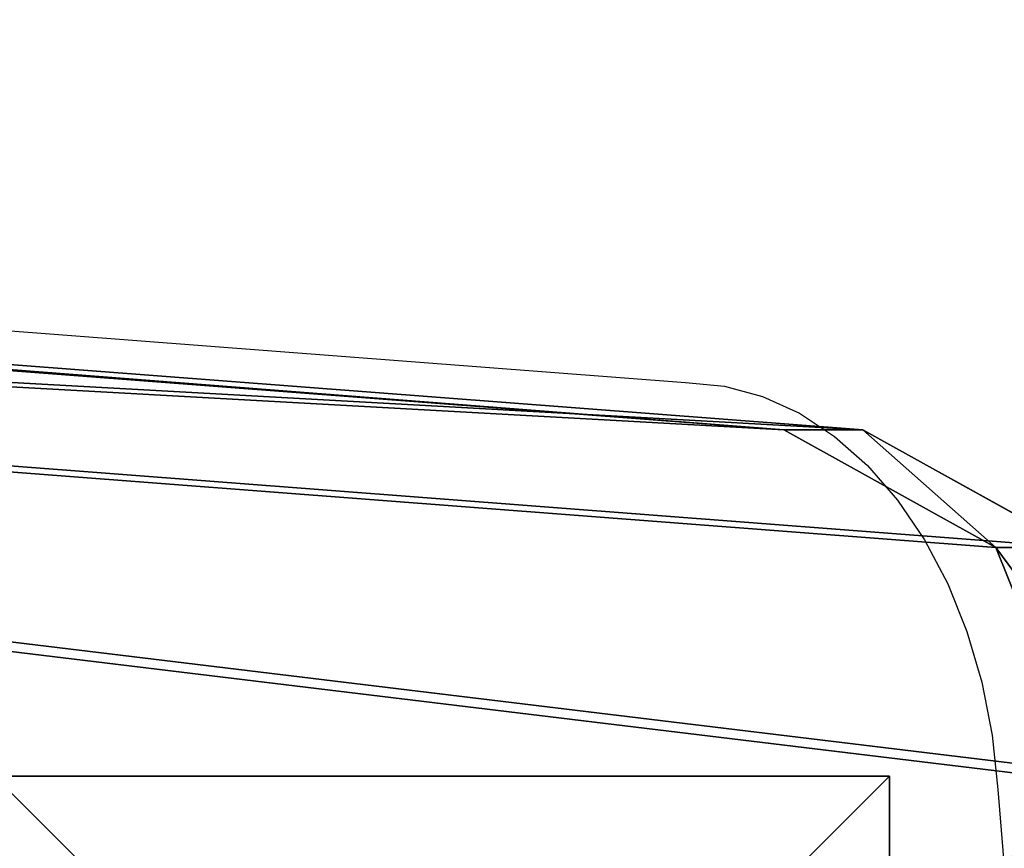
# Model space of a CAD drawing. Units: inches. Extents: x -225 to 620, y -399 to 330.
# Drawn here: x 12 to 21, y 99 to 106 of the extents above; entities that cross this region are included whole.
import ezdxf

# ---------------------------------------------------------------- set-up
doc = ezdxf.new("R2010")
doc.units = ezdxf.units.IN
doc.header["$MEASUREMENT"] = 0
doc.layers.get('0').update_dxf_attribs({"true_color": 0xffffff})

# ---------------------------------------------------------------- blocks, each defined once
blk = doc.blocks.new('Grupa_34')
for p, q in [((0, 8, 21.0331), (0, 0, 21.0331)), ((8, 8, 21.0331), (0, 8, 21.0331)), ((0, 8, 21.0331), (0, 8, 323.9935)), ((0, 8, 323.9935), (0, 0, 323.9935)), ((8, 8, 331.9935), (0, 8, 323.9935)), ((8, 0, 21.0331), (8, 8, 21.0331)), ((8, 8, 21.0331), (8, 8, 331.9935)), ((8, 8, 331.9935), (8, 0, 331.9935)), ((0, 0, 21.0331), (8, 0, 21.0331)), ((0, 0, 21.0331), (0, 0, 323.9935)), ((8, 0, 331.9935), (0, 0, 323.9935)), ((8, 0, 21.0331), (8, 0, 331.9935))]:
    blk.add_line(p, q)
at = {"color": 254, "true_color": 0xe2e2e2}
mesh = blk.add_polyface(dxfattribs=at)
corners = [(8, 8, 21.0331), (0, 0, 21.0331), (0, 8, 21.0331), (8, 0, 21.0331)]
mesh.append_faces([[corners[k] for k in face] for face in [(0, 1, 2), (1, 0, 3)]], dxfattribs={"vtx0": -1, "color": 254})
mesh = blk.add_polyface(dxfattribs=at)
corners = [(0, 8, 323.9935), (0, 0, 21.0331), (0, 0, 323.9935), (0, 8, 21.0331)]
mesh.append_faces([[corners[k] for k in face] for face in [(0, 1, 2), (1, 0, 3)]], dxfattribs={"vtx0": -1, "color": 254})
mesh = blk.add_polyface(dxfattribs=at)
corners = [(0, 8, 323.9935), (8, 8, 21.0331), (0, 8, 21.0331), (8, 8, 331.9935)]
mesh.append_faces([[corners[k] for k in face] for face in [(0, 1, 2), (1, 0, 3)]], dxfattribs={"vtx0": -1, "color": 254})
mesh = blk.add_polyface(dxfattribs=at)
corners = [(8, 0, 331.9935), (0, 8, 323.9935), (0, 0, 323.9935), (8, 8, 331.9935)]
mesh.append_faces([[corners[k] for k in face] for face in [(0, 1, 2), (1, 0, 3)]], dxfattribs={"vtx0": -1, "color": 254})
mesh = blk.add_polyface(dxfattribs=at)
corners = [(8, 8, 21.0331), (8, 0, 331.9935), (8, 0, 21.0331), (8, 8, 331.9935)]
mesh.append_faces([[corners[k] for k in face] for face in [(0, 1, 2), (1, 0, 3)]], dxfattribs={"vtx0": -1, "color": 254})
mesh = blk.add_polyface(dxfattribs=at)
corners = [(8, 0, 331.9935), (0, 0, 21.0331), (8, 0, 21.0331), (0, 0, 323.9935)]
mesh.append_faces([[corners[k] for k in face] for face in [(0, 1, 2), (1, 0, 3)]], dxfattribs={"vtx0": -1, "color": 254})
blk = doc.blocks.new('Group_41')
for p, q in [((998.026, 665.268), (965.584, 66.152)), ((998.026, 665.268, 1), (965.584, 66.152, 1)), ((965.584, 66.152, 1), (955.061, 39.357, 1)), ((965.584, 66.152), (955.061, 39.357)), ((965.584, 66.152), (965.584, 66.152, 1)), ((934.062, 27.412), (955.061, 39.357)), ((955.061, 39.357, 1), (955.061, 39.357))]:
    blk.add_line(p, q)
at = {"color": 140, "true_color": 0x00aaff}
mesh = blk.add_polyface(dxfattribs=at)
corners = [(8.052, 688.431), (32.393, 66.148), (0.025, 678.383), (446.599, 728.808), (42.916, 39.356), (68.768, 26.696), (140.191, 18.546), (211.766, 11.873), (283.465, 6.68), (355.255, 2.97), (427.106, 0.742), (498.988, 0), (487.904, 711.429), (499.427, 674.876), (934.062, 27.412), (989.542, 674.876), (955.061, 39.357), (965.584, 66.152), (998.026, 665.268), (990.739, 674.774), (991.91, 674.508), (993.033, 674.082), (994.087, 673.505), (995.051, 672.789), (995.906, 671.946), (996.637, 670.992), (997.229, 669.947), (997.671, 668.831), (997.954, 667.663), (998.073, 666.468)]
mesh.append_faces([[corners[k] for k in face] for face in [(0, 1, 2), (18, 28, 29)]], dxfattribs={"vtx0": -1, "color": 140})
mesh.append_faces([[corners[k] for k in face] for face in [(1, 3, 4), (4, 3, 5), (5, 3, 6), (6, 3, 7), (7, 3, 8), (8, 3, 9), (9, 3, 10), (10, 3, 11), (11, 13, 14), (14, 15, 16), (16, 15, 17), (17, 15, 18)]], dxfattribs={"vtx0": -1, "vtx1": -1, "color": 140})
mesh.append_faces([[corners[k] for k in face] for face in [(1, 0, 3), (11, 3, 12), (11, 12, 13), (14, 13, 15), (18, 15, 19), (18, 19, 20), (18, 20, 21), (18, 21, 22), (18, 22, 23), (18, 23, 24), (18, 24, 25), (18, 25, 26), (18, 26, 27), (18, 27, 28)]], dxfattribs={"vtx0": -1, "vtx2": -1, "color": 140})
mesh = blk.add_polyface(dxfattribs=at)
corners = [(32.393, 66.148, 1), (8.052, 688.431, 1), (0.025, 678.383, 1), (446.599, 728.808, 1), (42.916, 39.356, 1), (68.768, 26.696, 1), (140.191, 18.546, 1), (211.766, 11.873, 1), (283.465, 6.68, 1), (355.255, 2.97, 1), (427.106, 0.742, 1), (498.988, 0, 1), (487.904, 711.429, 1), (499.427, 674.876, 1), (934.062, 27.412, 1), (989.542, 674.876, 1), (955.061, 39.357, 1), (965.584, 66.152, 1), (998.026, 665.268, 1), (990.739, 674.774, 1), (991.91, 674.508, 1), (993.033, 674.082, 1), (994.087, 673.505, 1), (995.051, 672.789, 1), (995.906, 671.946, 1), (996.637, 670.992, 1), (997.229, 669.947, 1), (997.671, 668.831, 1), (997.954, 667.663, 1), (998.073, 666.468, 1)]
mesh.append_faces([[corners[k] for k in face] for face in [(0, 1, 2), (28, 18, 29)]], dxfattribs={"vtx0": -1, "color": 140})
mesh.append_faces([[corners[k] for k in face] for face in [(1, 0, 3), (3, 11, 12), (12, 11, 13), (13, 14, 15), (15, 18, 19), (19, 18, 20), (20, 18, 21), (21, 18, 22), (22, 18, 23), (23, 18, 24), (24, 18, 25), (25, 18, 26), (26, 18, 27), (27, 18, 28)]], dxfattribs={"vtx0": -1, "vtx1": -1, "color": 140})
mesh.append_faces([[corners[k] for k in face] for face in [(3, 0, 4), (3, 4, 5), (3, 5, 6), (3, 6, 7), (3, 7, 8), (3, 8, 9), (3, 9, 10), (3, 10, 11), (13, 11, 14), (15, 14, 16), (15, 16, 17), (15, 17, 18)]], dxfattribs={"vtx0": -1, "vtx2": -1, "color": 140})
mesh = blk.add_polyface(dxfattribs=at)
corners = [(965.584, 66.152), (998.026, 665.268, 1), (965.584, 66.152, 1), (998.026, 665.268)]
mesh.append_faces([[corners[k] for k in face] for face in [(0, 1, 2), (1, 0, 3)]], dxfattribs={"vtx0": -1, "color": 140})
mesh = blk.add_polyface(dxfattribs=at)
corners = [(955.061, 39.357), (965.584, 66.152, 1), (955.061, 39.357, 1), (965.584, 66.152)]
mesh.append_faces([[corners[k] for k in face] for face in [(0, 1, 2), (1, 0, 3)]], dxfattribs={"vtx0": -1, "color": 140})
mesh = blk.add_polyface(dxfattribs=at)
corners = [(955.061, 39.357), (934.062, 27.412, 1), (934.062, 27.412), (955.061, 39.357, 1)]
mesh.append_faces([[corners[k] for k in face] for face in [(0, 1, 2), (1, 0, 3)]], dxfattribs={"vtx0": -1, "color": 140})
blk = doc.blocks.new('Group_105')
at = {"color": 140, "true_color": 0x00aaff, "extrusion": (-0.707107, -4.13744e-13, 0.707107), "xscale": 0.09999999999999999, "yscale": 0.09999999999999992, "rotation": 360}
blk.add_blockref('Group_41', (-99.883, 0.5, -0.5), dxfattribs=at)
blk = doc.blocks.new('Grupa_14')
at = {"color": 1, "true_color": 0xff0000, "rotation": 270}
blk.add_blockref('Group_105', (9.8158, 108.5789, 334.148), dxfattribs=at)
at = {"color": 254, "true_color": 0xe2e2e2, "rotation": 270}
blk.add_blockref('Grupa_34', (16.2391, 104.1404, 13.87), dxfattribs=at)
blk = doc.blocks.new('Grupa_11')
blk.add_blockref('Grupa_14', (-107.7779, 208.9078, -34.8949))
blk = doc.blocks.new('205')
for p, q in [((2.7178, 220.8245), (45.0717, 217.581)), ((45.0717, 217.581), (45.4178, 217.5489)), ((45.4178, 217.5489), (45.7585, 217.4568)), ((45.7585, 217.4568), (46.0886, 217.3061)), ((46.0886, 217.3061), (46.403, 217.0989)), ((46.403, 217.0989), (46.697, 216.8386)), ((46.697, 216.8386), (46.966, 216.529)), ((46.966, 216.529), (47.206, 216.1749)), ((47.206, 216.1749), (47.4133, 215.7816)), ((47.4133, 215.7816), (47.5848, 215.3553)), ((47.5848, 215.3553), (47.7179, 214.9023)), ((47.7179, 214.9023), (47.8104, 214.4295)), ((47.8104, 214.4295), (47.8611, 213.9443)), ((47.8611, 213.9443), (47.9767, 212.5113))]:
    blk.add_line(p, q)

msp = doc.modelspace()

# ---------------------------------------------------------------- block references
msp.add_blockref('205', (-27.205, -114.6798))
at = {"color": 140, "true_color": 0x00aaff, "rotation": 270}
msp.add_blockref('Grupa_11', (-293.3589, 7.8421), dxfattribs=at)

doc.saveas('drawing.dxf')
